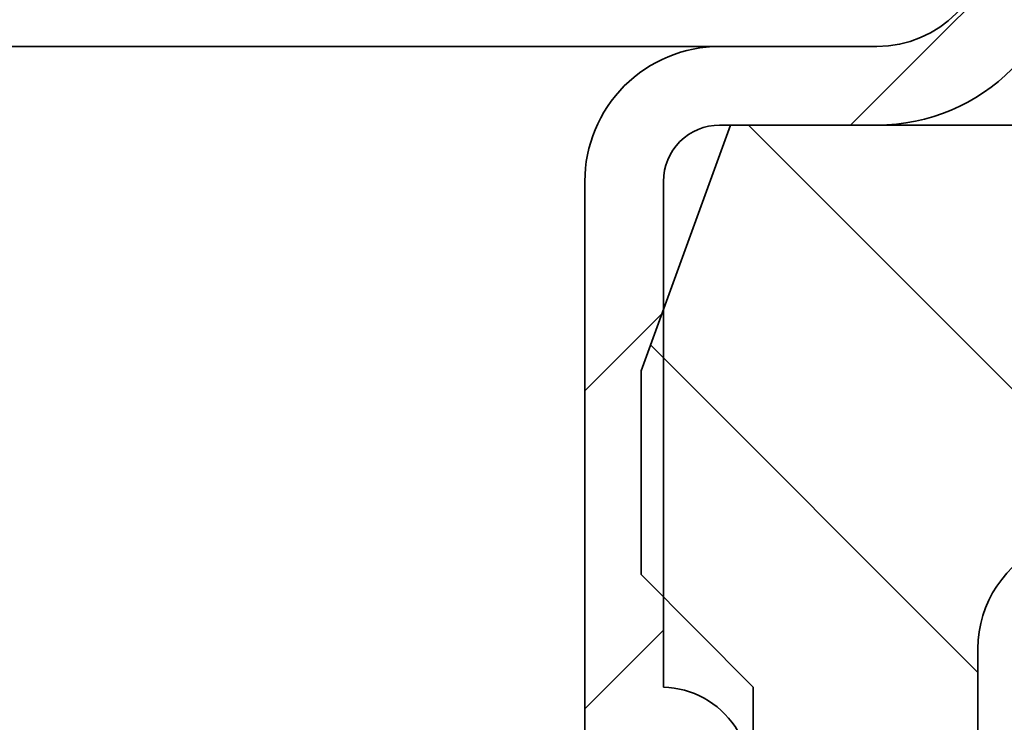
# Model space of a CAD drawing. Units: millimetres. Extents: x -71 to 77, y -46 to 48.
# Drawn here: x -12 to -9, y 20 to 23 of the extents above; entities that cross this region are included whole.
import ezdxf

# ---------------------------------------------------------------- set-up
doc = ezdxf.new("R2010")
doc.units = ezdxf.units.MM
doc.header["$MEASUREMENT"] = 0
doc.layers.add('Ebene 1', color=7, linetype='Continuous')

msp = doc.modelspace()

# ---------------------------------------------------------------- linework, layer by layer
at = {"layer": 'Ebene 1', "lineweight": 35}
for points in [[(-9.0992, 22.549), (-9.0992, 22.549), (-8.3509, 23.2973), (-8.3509, 23.2973)], [(-9.0992, 22.549), (-9.0992, 22.549), (-8.3509, 23.2973), (-8.3509, 23.2973)], [(-9.0992, 22.549), (-9.0992, 22.549), (-8.3509, 23.2973), (-8.3509, 23.2973)], [(-9.0992, 22.549), (-9.0992, 22.549), (-8.3509, 23.2973), (-8.3509, 23.2973)], [(-9.0992, 22.549), (-9.0992, 22.549), (-8.3509, 23.2973), (-8.3509, 23.2973)], [(-9.0992, 22.549), (-9.0992, 22.549), (-8.3509, 23.2973), (-8.3509, 23.2973)], [(-9.0992, 22.549), (-9.0992, 22.549), (-8.3509, 23.2973), (-8.3509, 23.2973)], [(-9.0992, 22.549), (-9.0992, 22.549), (-8.3509, 23.2973), (-8.3509, 23.2973)], [(-9.0992, 22.549), (-9.0992, 22.549), (-8.3509, 23.2973), (-8.3509, 23.2973)], [(-9.0992, 22.549), (-9.0992, 22.549), (-8.3509, 23.2973), (-8.3509, 23.2973)], [(-9.0992, 22.549), (-9.0992, 22.549), (-8.3509, 23.2973), (-8.3509, 23.2973)], [(-9.0992, 22.549), (-9.0992, 22.549), (-8.3509, 23.2973), (-8.3509, 23.2973)], [(-9.0992, 22.549), (-9.0992, 22.549), (-8.3509, 23.2973), (-8.3509, 23.2973)], [(-9.0992, 22.549), (-9.0992, 22.549), (-8.3509, 23.2973), (-8.3509, 23.2973)], [(-9.0992, 22.549), (-9.0992, 22.549), (-8.3509, 23.2973), (-8.3509, 23.2973)], [(-9.0992, 22.549), (-9.0992, 22.549), (-8.3509, 23.2973), (-8.3509, 23.2973)], [(-9.0992, 22.549), (-9.0992, 22.549), (-8.3509, 23.2973), (-8.3509, 23.2973)], [(-9.0992, 22.549), (-9.0992, 22.549), (-8.3509, 23.2973), (-8.3509, 23.2973)], [(-9.0992, 22.549), (-9.0992, 22.549), (-8.3509, 23.2973), (-8.3509, 23.2973)], [(-9.0992, 22.549), (-9.0992, 22.549), (-8.3509, 23.2973), (-8.3509, 23.2973)], [(-9.0992, 22.549), (-9.0992, 22.549), (-8.3509, 23.2973), (-8.3509, 23.2973)], [(-9.0085, 22.8198), (-8.7949, 22.8198), (-8.6217, 22.993), (-8.6217, 23.2066)], [(-9.0085, 22.549), (-8.6453, 22.549), (-8.3509, 22.8434), (-8.3509, 23.2066)], [(-9.5501, 22.8198), (-9.5501, 22.8198), (-26.4555, 22.8198), (-26.4555, 22.8198)], [(-9.5501, 22.8198), (-9.5501, 22.8198), (-26.4555, 22.8198), (-26.4555, 22.8198)], [(-9.5501, 22.8198), (-9.5501, 22.8198), (-26.4555, 22.8198), (-26.4555, 22.8198)], [(-9.5501, 22.8198), (-9.5501, 22.8198), (-26.4555, 22.8198), (-26.4555, 22.8198)], [(-9.5501, 22.8198), (-9.5501, 22.8198), (-26.4555, 22.8198), (-26.4555, 22.8198)], [(-9.5501, 22.8198), (-9.5501, 22.8198), (-26.4555, 22.8198), (-26.4555, 22.8198)], [(-9.5501, 22.8198), (-9.5501, 22.8198), (-26.4555, 22.8198), (-26.4555, 22.8198)], [(-9.5501, 22.8198), (-9.5501, 22.8198), (-26.4555, 22.8198), (-26.4555, 22.8198)], [(-9.5501, 22.8198), (-9.5501, 22.8198), (-26.4555, 22.8198), (-26.4555, 22.8198)], [(-9.5501, 22.8198), (-9.5501, 22.8198), (-26.4555, 22.8198), (-26.4555, 22.8198)], [(-9.5501, 22.8198), (-9.5501, 22.8198), (-26.4555, 22.8198), (-26.4555, 22.8198)], [(-9.5501, 22.8198), (-9.5501, 22.8198), (-26.4555, 22.8198), (-26.4555, 22.8198)], [(-9.5501, 22.8198), (-9.5501, 22.8198), (-26.4555, 22.8198), (-26.4555, 22.8198)], [(-9.5501, 22.8198), (-9.5501, 22.8198), (-26.4555, 22.8198), (-26.4555, 22.8198)], [(-9.5501, 22.8198), (-9.5501, 22.8198), (-26.4555, 22.8198), (-26.4555, 22.8198)], [(-9.5501, 22.8198), (-9.5501, 22.8198), (-26.4555, 22.8198), (-26.4555, 22.8198)], [(-9.5501, 22.8198), (-9.5501, 22.8198), (-26.4555, 22.8198), (-26.4555, 22.8198)], [(-9.5501, 22.8198), (-9.5501, 22.8198), (-26.4555, 22.8198), (-26.4555, 22.8198)], [(-9.5501, 22.8198), (-9.5501, 22.8198), (-26.4555, 22.8198), (-26.4555, 22.8198)], [(-9.5501, 22.8198), (-9.5501, 22.8198), (-26.4555, 22.8198), (-26.4555, 22.8198)], [(-9.5501, 22.8198), (-9.5501, 22.8198), (-26.4555, 22.8198), (-26.4555, 22.8198)], [(-9.5501, 22.8198), (-9.5501, 22.8198), (-9.5501, 22.8198), (-9.5501, 22.8198)], [(-9.5501, 22.8198), (-9.5501, 22.8198), (-9.5501, 22.8198), (-9.5501, 22.8198)], [(-9.0085, 22.8198), (-9.0085, 22.8198), (-9.5501, 22.8198), (-9.5501, 22.8198)], [(-9.0085, 22.8198), (-9.0085, 22.8198), (-9.5501, 22.8198), (-9.5501, 22.8198)], [(-9.0085, 22.8198), (-9.0085, 22.8198), (-9.5501, 22.8198), (-9.5501, 22.8198)], [(-9.0085, 22.8198), (-9.0085, 22.8198), (-9.5501, 22.8198), (-9.5501, 22.8198)], [(-9.0085, 22.8198), (-9.0085, 22.8198), (-9.5501, 22.8198), (-9.5501, 22.8198)], [(-9.0085, 22.8198), (-9.0085, 22.8198), (-9.5501, 22.8198), (-9.5501, 22.8198)], [(-9.0085, 22.8198), (-9.0085, 22.8198), (-9.5501, 22.8198), (-9.5501, 22.8198)], [(-9.0085, 22.8198), (-9.0085, 22.8198), (-9.5501, 22.8198), (-9.5501, 22.8198)], [(-9.0085, 22.8198), (-9.0085, 22.8198), (-9.5501, 22.8198), (-9.5501, 22.8198)], [(-9.0085, 22.8198), (-9.0085, 22.8198), (-9.5501, 22.8198), (-9.5501, 22.8198)], [(-9.0085, 22.8198), (-9.0085, 22.8198), (-9.5501, 22.8198), (-9.5501, 22.8198)], [(-9.0085, 22.8198), (-9.0085, 22.8198), (-9.5501, 22.8198), (-9.5501, 22.8198)], [(-9.0085, 22.8198), (-9.0085, 22.8198), (-9.5501, 22.8198), (-9.5501, 22.8198)], [(-9.0085, 22.8198), (-9.0085, 22.8198), (-9.5501, 22.8198), (-9.5501, 22.8198)], [(-9.0085, 22.8198), (-9.0085, 22.8198), (-9.5501, 22.8198), (-9.5501, 22.8198)], [(-9.0085, 22.8198), (-9.0085, 22.8198), (-9.5501, 22.8198), (-9.5501, 22.8198)], [(-9.0085, 22.8198), (-9.0085, 22.8198), (-9.5501, 22.8198), (-9.5501, 22.8198)], [(-9.0085, 22.8198), (-9.0085, 22.8198), (-9.5501, 22.8198), (-9.5501, 22.8198)], [(-9.0085, 22.8198), (-9.0085, 22.8198), (-9.5501, 22.8198), (-9.5501, 22.8198)], [(-9.0085, 22.8198), (-9.0085, 22.8198), (-9.5501, 22.8198), (-9.5501, 22.8198)], [(-9.0085, 22.8198), (-9.0085, 22.8198), (-9.5501, 22.8198), (-9.5501, 22.8198)], [(-9.0085, 22.8198), (-9.0085, 22.8198), (-9.0085, 22.8198), (-9.0085, 22.8198)], [(-9.8209, 21.703), (-9.8209, 21.703), (-9.513, 22.549), (-9.513, 22.549)], [(-9.8209, 21.703), (-9.8209, 21.703), (-9.513, 22.549), (-9.513, 22.549)], [(-9.8209, 21.703), (-9.8209, 21.703), (-9.513, 22.549), (-9.513, 22.549)], [(-9.8209, 21.703), (-9.8209, 21.703), (-9.513, 22.549), (-9.513, 22.549)], [(-9.8209, 21.703), (-9.8209, 21.703), (-9.513, 22.549), (-9.513, 22.549)], [(-9.8209, 21.703), (-9.8209, 21.703), (-9.513, 22.549), (-9.513, 22.549)], [(-9.8209, 21.703), (-9.8209, 21.703), (-9.513, 22.549), (-9.513, 22.549)], [(-9.8209, 21.703), (-9.8209, 21.703), (-9.513, 22.549), (-9.513, 22.549)], [(-9.8209, 21.703), (-9.8209, 21.703), (-9.513, 22.549), (-9.513, 22.549)], [(-9.8209, 21.703), (-9.8209, 21.703), (-9.513, 22.549), (-9.513, 22.549)], [(-9.8209, 21.703), (-9.8209, 21.703), (-9.513, 22.549), (-9.513, 22.549)], [(-9.8209, 21.703), (-9.8209, 21.703), (-9.513, 22.549), (-9.513, 22.549)], [(-9.8209, 21.703), (-9.8209, 21.703), (-9.513, 22.549), (-9.513, 22.549)], [(-9.8209, 21.703), (-9.8209, 21.703), (-9.513, 22.549), (-9.513, 22.549)], [(-9.8209, 21.703), (-9.8209, 21.703), (-9.513, 22.549), (-9.513, 22.549)], [(-9.8209, 21.703), (-9.8209, 21.703), (-9.513, 22.549), (-9.513, 22.549)], [(-9.8209, 21.703), (-9.8209, 21.703), (-9.513, 22.549), (-9.513, 22.549)], [(-9.8209, 21.703), (-9.8209, 21.703), (-9.513, 22.549), (-9.513, 22.549)], [(-9.8209, 21.703), (-9.8209, 21.703), (-9.513, 22.549), (-9.513, 22.549)], [(-9.8209, 21.703), (-9.8209, 21.703), (-9.513, 22.549), (-9.513, 22.549)], [(-9.8209, 21.703), (-9.8209, 21.703), (-9.513, 22.549), (-9.513, 22.549)], [(-9.5501, 22.549), (-9.5501, 22.549), (-9.5501, 22.549), (-9.5501, 22.549)], [(-9.5501, 22.549), (-9.5501, 22.549), (-9.0085, 22.549), (-9.0085, 22.549)], [(-9.5501, 22.549), (-9.5501, 22.549), (-9.0085, 22.549), (-9.0085, 22.549)], [(-9.5501, 22.549), (-9.5501, 22.549), (-9.0085, 22.549), (-9.0085, 22.549)], [(-9.5501, 22.549), (-9.5501, 22.549), (-9.0085, 22.549), (-9.0085, 22.549)], [(-9.5501, 22.549), (-9.5501, 22.549), (-9.0085, 22.549), (-9.0085, 22.549)], [(-9.5501, 22.549), (-9.5501, 22.549), (-9.0085, 22.549), (-9.0085, 22.549)], [(-9.5501, 22.549), (-9.5501, 22.549), (-9.0085, 22.549), (-9.0085, 22.549)], [(-9.5501, 22.549), (-9.5501, 22.549), (-9.0085, 22.549), (-9.0085, 22.549)], [(-9.5501, 22.549), (-9.5501, 22.549), (-9.0085, 22.549), (-9.0085, 22.549)], [(-9.5501, 22.549), (-9.5501, 22.549), (-9.0085, 22.549), (-9.0085, 22.549)], [(-9.5501, 22.549), (-9.5501, 22.549), (-9.0085, 22.549), (-9.0085, 22.549)], [(-9.5501, 22.549), (-9.5501, 22.549), (-9.0085, 22.549), (-9.0085, 22.549)], [(-9.5501, 22.549), (-9.5501, 22.549), (-9.0085, 22.549), (-9.0085, 22.549)], [(-9.5501, 22.549), (-9.5501, 22.549), (-9.0085, 22.549), (-9.0085, 22.549)], [(-9.5501, 22.549), (-9.5501, 22.549), (-9.0085, 22.549), (-9.0085, 22.549)], [(-9.5501, 22.549), (-9.5501, 22.549), (-9.0085, 22.549), (-9.0085, 22.549)], [(-9.5501, 22.549), (-9.5501, 22.549), (-9.0085, 22.549), (-9.0085, 22.549)], [(-9.5501, 22.549), (-9.5501, 22.549), (-9.0085, 22.549), (-9.0085, 22.549)], [(-9.5501, 22.549), (-9.5501, 22.549), (-9.0085, 22.549), (-9.0085, 22.549)], [(-9.5501, 22.549), (-9.5501, 22.549), (-9.0085, 22.549), (-9.0085, 22.549)], [(-9.5501, 22.549), (-9.5501, 22.549), (-9.0085, 22.549), (-9.0085, 22.549)], [(-9.5501, 22.549), (-9.5501, 22.549), (-9.5501, 22.549), (-9.5501, 22.549)], [(-9.0085, 22.549), (-9.0085, 22.549), (-9.5501, 22.549), (-9.5501, 22.549)], [(-9.0085, 22.549), (-9.0085, 22.549), (-9.5501, 22.549), (-9.5501, 22.549)], [(-9.0085, 22.549), (-9.0085, 22.549), (-9.5501, 22.549), (-9.5501, 22.549)], [(-9.0085, 22.549), (-9.0085, 22.549), (-9.5501, 22.549), (-9.5501, 22.549)], [(-9.0085, 22.549), (-9.0085, 22.549), (-9.5501, 22.549), (-9.5501, 22.549)], [(-9.0085, 22.549), (-9.0085, 22.549), (-9.5501, 22.549), (-9.5501, 22.549)], [(-9.0085, 22.549), (-9.0085, 22.549), (-9.5501, 22.549), (-9.5501, 22.549)], [(-9.0085, 22.549), (-9.0085, 22.549), (-9.5501, 22.549), (-9.5501, 22.549)], [(-9.0085, 22.549), (-9.0085, 22.549), (-9.5501, 22.549), (-9.5501, 22.549)], [(-9.0085, 22.549), (-9.0085, 22.549), (-9.5501, 22.549), (-9.5501, 22.549)], [(-9.0085, 22.549), (-9.0085, 22.549), (-9.5501, 22.549), (-9.5501, 22.549)], [(-9.0085, 22.549), (-9.0085, 22.549), (-9.5501, 22.549), (-9.5501, 22.549)], [(-9.0085, 22.549), (-9.0085, 22.549), (-9.5501, 22.549), (-9.5501, 22.549)], [(-9.0085, 22.549), (-9.0085, 22.549), (-9.5501, 22.549), (-9.5501, 22.549)], [(-9.0085, 22.549), (-9.0085, 22.549), (-9.5501, 22.549), (-9.5501, 22.549)], [(-9.0085, 22.549), (-9.0085, 22.549), (-9.5501, 22.549), (-9.5501, 22.549)], [(-9.0085, 22.549), (-9.0085, 22.549), (-9.5501, 22.549), (-9.5501, 22.549)], [(-9.0085, 22.549), (-9.0085, 22.549), (-9.5501, 22.549), (-9.5501, 22.549)], [(-9.0085, 22.549), (-9.0085, 22.549), (-9.5501, 22.549), (-9.5501, 22.549)], [(-9.0085, 22.549), (-9.0085, 22.549), (-9.5501, 22.549), (-9.5501, 22.549)], [(-9.0085, 22.549), (-9.0085, 22.549), (-9.5501, 22.549), (-9.5501, 22.549)], [(-9.513, 22.549), (-9.513, 22.549), (-9.513, 22.549), (-9.513, 22.549)], [(-9.513, 22.549), (-9.513, 22.549), (-9.513, 22.549), (-9.513, 22.549)], [(-9.513, 22.549), (-9.513, 22.549), (-7.8867, 22.549), (-7.8867, 22.549)], [(-9.513, 22.549), (-9.513, 22.549), (-7.8867, 22.549), (-7.8867, 22.549)], [(-9.513, 22.549), (-9.513, 22.549), (-7.8867, 22.549), (-7.8867, 22.549)], [(-9.513, 22.549), (-9.513, 22.549), (-7.8867, 22.549), (-7.8867, 22.549)], [(-9.513, 22.549), (-9.513, 22.549), (-7.8867, 22.549), (-7.8867, 22.549)], [(-9.513, 22.549), (-9.513, 22.549), (-7.8867, 22.549), (-7.8867, 22.549)], [(-9.513, 22.549), (-9.513, 22.549), (-7.8867, 22.549), (-7.8867, 22.549)], [(-9.513, 22.549), (-9.513, 22.549), (-7.8867, 22.549), (-7.8867, 22.549)], [(-9.513, 22.549), (-9.513, 22.549), (-7.8867, 22.549), (-7.8867, 22.549)], [(-9.513, 22.549), (-9.513, 22.549), (-7.8867, 22.549), (-7.8867, 22.549)], [(-9.513, 22.549), (-9.513, 22.549), (-7.8867, 22.549), (-7.8867, 22.549)], [(-9.513, 22.549), (-9.513, 22.549), (-7.8867, 22.549), (-7.8867, 22.549)], [(-9.513, 22.549), (-9.513, 22.549), (-7.8867, 22.549), (-7.8867, 22.549)], [(-9.513, 22.549), (-9.513, 22.549), (-7.8867, 22.549), (-7.8867, 22.549)], [(-9.513, 22.549), (-9.513, 22.549), (-7.8867, 22.549), (-7.8867, 22.549)], [(-9.513, 22.549), (-9.513, 22.549), (-7.8867, 22.549), (-7.8867, 22.549)], [(-9.513, 22.549), (-9.513, 22.549), (-7.8867, 22.549), (-7.8867, 22.549)], [(-9.513, 22.549), (-9.513, 22.549), (-7.8867, 22.549), (-7.8867, 22.549)], [(-9.513, 22.549), (-9.513, 22.549), (-7.8867, 22.549), (-7.8867, 22.549)], [(-9.513, 22.549), (-9.513, 22.549), (-7.8867, 22.549), (-7.8867, 22.549)], [(-9.513, 22.549), (-9.513, 22.549), (-7.8867, 22.549), (-7.8867, 22.549)], [(-9.0992, 22.549), (-9.0992, 22.549), (-9.0992, 22.549), (-9.0992, 22.549)], [(-9.0085, 22.549), (-9.0085, 22.549), (-9.0085, 22.549), (-9.0085, 22.549)], [(-9.0085, 22.549), (-9.0085, 22.549), (-9.0085, 22.549), (-9.0085, 22.549)], [(-10.0143, 22.3555), (-10.0143, 22.3555), (-10.0143, 22.3555), (-10.0143, 22.3555)], [(-10.0143, 22.3555), (-10.0143, 22.3555), (-10.0143, 20.3439), (-10.0143, 20.3439)], [(-10.0143, 22.3555), (-10.0143, 22.3555), (-10.0143, 20.3439), (-10.0143, 20.3439)], [(-10.0143, 22.3555), (-10.0143, 22.3555), (-10.0143, 20.3439), (-10.0143, 20.3439)], [(-10.0143, 22.3555), (-10.0143, 22.3555), (-10.0143, 20.3439), (-10.0143, 20.3439)], [(-10.0143, 22.3555), (-10.0143, 22.3555), (-10.0143, 20.3439), (-10.0143, 20.3439)], [(-10.0143, 22.3555), (-10.0143, 22.3555), (-10.0143, 20.3439), (-10.0143, 20.3439)], [(-10.0143, 22.3555), (-10.0143, 22.3555), (-10.0143, 20.3439), (-10.0143, 20.3439)], [(-10.0143, 22.3555), (-10.0143, 22.3555), (-10.0143, 20.3439), (-10.0143, 20.3439)], [(-10.0143, 22.3555), (-10.0143, 22.3555), (-10.0143, 20.3439), (-10.0143, 20.3439)], [(-10.0143, 22.3555), (-10.0143, 22.3555), (-10.0143, 20.3439), (-10.0143, 20.3439)], [(-10.0143, 22.3555), (-10.0143, 22.3555), (-10.0143, 20.3439), (-10.0143, 20.3439)], [(-10.0143, 22.3555), (-10.0143, 22.3555), (-10.0143, 20.3439), (-10.0143, 20.3439)], [(-10.0143, 22.3555), (-10.0143, 22.3555), (-10.0143, 20.3439), (-10.0143, 20.3439)], [(-10.0143, 22.3555), (-10.0143, 22.3555), (-10.0143, 20.3439), (-10.0143, 20.3439)], [(-10.0143, 22.3555), (-10.0143, 22.3555), (-10.0143, 20.3439), (-10.0143, 20.3439)], [(-10.0143, 22.3555), (-10.0143, 22.3555), (-10.0143, 20.3439), (-10.0143, 20.3439)], [(-10.0143, 22.3555), (-10.0143, 22.3555), (-10.0143, 20.3439), (-10.0143, 20.3439)], [(-10.0143, 22.3555), (-10.0143, 22.3555), (-10.0143, 20.3439), (-10.0143, 20.3439)], [(-10.0143, 22.3555), (-10.0143, 22.3555), (-10.0143, 20.3439), (-10.0143, 20.3439)], [(-10.0143, 22.3555), (-10.0143, 22.3555), (-10.0143, 20.3439), (-10.0143, 20.3439)], [(-10.0143, 22.3555), (-10.0143, 22.3555), (-10.0143, 20.3439), (-10.0143, 20.3439)], [(-9.7435, 22.3555), (-9.7435, 22.3555), (-9.7435, 22.3555), (-9.7435, 22.3555)], [(-9.7435, 22.3555), (-9.7435, 22.3555), (-9.7435, 20.6147), (-9.7435, 20.6147)], [(-9.7435, 22.3555), (-9.7435, 22.3555), (-9.7435, 20.6147), (-9.7435, 20.6147)], [(-9.7435, 22.3555), (-9.7435, 22.3555), (-9.7435, 20.6147), (-9.7435, 20.6147)], [(-9.7435, 22.3555), (-9.7435, 22.3555), (-9.7435, 20.6147), (-9.7435, 20.6147)], [(-9.7435, 22.3555), (-9.7435, 22.3555), (-9.7435, 20.6147), (-9.7435, 20.6147)], [(-9.7435, 22.3555), (-9.7435, 22.3555), (-9.7435, 20.6147), (-9.7435, 20.6147)], [(-9.7435, 22.3555), (-9.7435, 22.3555), (-9.7435, 20.6147), (-9.7435, 20.6147)], [(-9.7435, 22.3555), (-9.7435, 22.3555), (-9.7435, 20.6147), (-9.7435, 20.6147)], [(-9.7435, 22.3555), (-9.7435, 22.3555), (-9.7435, 20.6147), (-9.7435, 20.6147)], [(-9.7435, 22.3555), (-9.7435, 22.3555), (-9.7435, 20.6147), (-9.7435, 20.6147)], [(-9.7435, 22.3555), (-9.7435, 22.3555), (-9.7435, 20.6147), (-9.7435, 20.6147)], [(-9.7435, 22.3555), (-9.7435, 22.3555), (-9.7435, 20.6147), (-9.7435, 20.6147)], [(-9.7435, 22.3555), (-9.7435, 22.3555), (-9.7435, 20.6147), (-9.7435, 20.6147)], [(-9.7435, 22.3555), (-9.7435, 22.3555), (-9.7435, 20.6147), (-9.7435, 20.6147)], [(-9.7435, 22.3555), (-9.7435, 22.3555), (-9.7435, 20.6147), (-9.7435, 20.6147)], [(-9.7435, 22.3555), (-9.7435, 22.3555), (-9.7435, 20.6147), (-9.7435, 20.6147)], [(-9.7435, 22.3555), (-9.7435, 22.3555), (-9.7435, 20.6147), (-9.7435, 20.6147)], [(-9.7435, 22.3555), (-9.7435, 22.3555), (-9.7435, 20.6147), (-9.7435, 20.6147)], [(-9.7435, 22.3555), (-9.7435, 22.3555), (-9.7435, 20.6147), (-9.7435, 20.6147)], [(-9.7435, 22.3555), (-9.7435, 22.3555), (-9.7435, 20.6147), (-9.7435, 20.6147)], [(-9.7435, 22.3555), (-9.7435, 22.3555), (-9.7435, 20.6147), (-9.7435, 20.6147)], [(-10.0143, 21.6339), (-10.0143, 21.6339), (-9.7435, 21.9047), (-9.7435, 21.9047)], [(-10.0143, 21.6339), (-10.0143, 21.6339), (-9.7435, 21.9047), (-9.7435, 21.9047)], [(-10.0143, 21.6339), (-10.0143, 21.6339), (-9.7435, 21.9047), (-9.7435, 21.9047)], [(-10.0143, 21.6339), (-10.0143, 21.6339), (-9.7435, 21.9047), (-9.7435, 21.9047)], [(-10.0143, 21.6339), (-10.0143, 21.6339), (-9.7435, 21.9047), (-9.7435, 21.9047)], [(-10.0143, 21.6339), (-10.0143, 21.6339), (-9.7435, 21.9047), (-9.7435, 21.9047)], [(-10.0143, 21.6339), (-10.0143, 21.6339), (-9.7435, 21.9047), (-9.7435, 21.9047)], [(-10.0143, 21.6339), (-10.0143, 21.6339), (-9.7435, 21.9047), (-9.7435, 21.9047)], [(-10.0143, 21.6339), (-10.0143, 21.6339), (-9.7435, 21.9047), (-9.7435, 21.9047)], [(-10.0143, 21.6339), (-10.0143, 21.6339), (-9.7435, 21.9047), (-9.7435, 21.9047)], [(-10.0143, 21.6339), (-10.0143, 21.6339), (-9.7435, 21.9047), (-9.7435, 21.9047)], [(-10.0143, 21.6339), (-10.0143, 21.6339), (-9.7435, 21.9047), (-9.7435, 21.9047)], [(-10.0143, 21.6339), (-10.0143, 21.6339), (-9.7435, 21.9047), (-9.7435, 21.9047)], [(-10.0143, 21.6339), (-10.0143, 21.6339), (-9.7435, 21.9047), (-9.7435, 21.9047)], [(-10.0143, 21.6339), (-10.0143, 21.6339), (-9.7435, 21.9047), (-9.7435, 21.9047)], [(-10.0143, 21.6339), (-10.0143, 21.6339), (-9.7435, 21.9047), (-9.7435, 21.9047)], [(-10.0143, 21.6339), (-10.0143, 21.6339), (-9.7435, 21.9047), (-9.7435, 21.9047)], [(-10.0143, 21.6339), (-10.0143, 21.6339), (-9.7435, 21.9047), (-9.7435, 21.9047)], [(-10.0143, 21.6339), (-10.0143, 21.6339), (-9.7435, 21.9047), (-9.7435, 21.9047)], [(-10.0143, 21.6339), (-10.0143, 21.6339), (-9.7435, 21.9047), (-9.7435, 21.9047)], [(-10.0143, 21.6339), (-10.0143, 21.6339), (-9.7435, 21.9047), (-9.7435, 21.9047)], [(-9.7435, 21.9047), (-9.7435, 21.9047), (-9.7435, 21.9047), (-9.7435, 21.9047)], [(-9.8209, 21.703), (-9.8209, 21.703), (-9.8209, 21.703), (-9.8209, 21.703)], [(-9.8209, 21.703), (-9.8209, 21.703), (-9.8209, 21.703), (-9.8209, 21.703)], [(-9.8209, 21.0016), (-9.8209, 21.0016), (-9.8209, 21.703), (-9.8209, 21.703)], [(-9.8209, 21.0016), (-9.8209, 21.0016), (-9.8209, 21.703), (-9.8209, 21.703)], [(-9.8209, 21.0016), (-9.8209, 21.0016), (-9.8209, 21.703), (-9.8209, 21.703)], [(-9.8209, 21.0016), (-9.8209, 21.0016), (-9.8209, 21.703), (-9.8209, 21.703)], [(-9.8209, 21.0016), (-9.8209, 21.0016), (-9.8209, 21.703), (-9.8209, 21.703)], [(-9.8209, 21.0016), (-9.8209, 21.0016), (-9.8209, 21.703), (-9.8209, 21.703)], [(-9.8209, 21.0016), (-9.8209, 21.0016), (-9.8209, 21.703), (-9.8209, 21.703)], [(-9.8209, 21.0016), (-9.8209, 21.0016), (-9.8209, 21.703), (-9.8209, 21.703)], [(-9.8209, 21.0016), (-9.8209, 21.0016), (-9.8209, 21.703), (-9.8209, 21.703)], [(-9.8209, 21.0016), (-9.8209, 21.0016), (-9.8209, 21.703), (-9.8209, 21.703)], [(-9.8209, 21.0016), (-9.8209, 21.0016), (-9.8209, 21.703), (-9.8209, 21.703)], [(-9.8209, 21.0016), (-9.8209, 21.0016), (-9.8209, 21.703), (-9.8209, 21.703)], [(-9.8209, 21.0016), (-9.8209, 21.0016), (-9.8209, 21.703), (-9.8209, 21.703)], [(-9.8209, 21.0016), (-9.8209, 21.0016), (-9.8209, 21.703), (-9.8209, 21.703)], [(-9.8209, 21.0016), (-9.8209, 21.0016), (-9.8209, 21.703), (-9.8209, 21.703)], [(-9.8209, 21.0016), (-9.8209, 21.0016), (-9.8209, 21.703), (-9.8209, 21.703)], [(-9.8209, 21.0016), (-9.8209, 21.0016), (-9.8209, 21.703), (-9.8209, 21.703)], [(-9.8209, 21.0016), (-9.8209, 21.0016), (-9.8209, 21.703), (-9.8209, 21.703)], [(-9.8209, 21.0016), (-9.8209, 21.0016), (-9.8209, 21.703), (-9.8209, 21.703)], [(-9.8209, 21.0016), (-9.8209, 21.0016), (-9.8209, 21.703), (-9.8209, 21.703)], [(-9.8209, 21.0016), (-9.8209, 21.0016), (-9.8209, 21.703), (-9.8209, 21.703)], [(-10.0143, 21.6339), (-10.0143, 21.6339), (-10.0143, 21.6339), (-10.0143, 21.6339)], [(-9.8209, 21.0016), (-9.8209, 21.0016), (-9.8209, 21.0016), (-9.8209, 21.0016)], [(-9.8209, 21.0016), (-9.8209, 21.0016), (-9.8209, 21.0016), (-9.8209, 21.0016)], [(-9.8209, 21.0016), (-9.8209, 21.0016), (-9.4341, 20.6147), (-9.4341, 20.6147)], [(-9.8209, 21.0016), (-9.8209, 21.0016), (-9.4341, 20.6147), (-9.4341, 20.6147)], [(-9.8209, 21.0016), (-9.8209, 21.0016), (-9.4341, 20.6147), (-9.4341, 20.6147)], [(-9.8209, 21.0016), (-9.8209, 21.0016), (-9.4341, 20.6147), (-9.4341, 20.6147)], [(-9.8209, 21.0016), (-9.8209, 21.0016), (-9.4341, 20.6147), (-9.4341, 20.6147)], [(-9.8209, 21.0016), (-9.8209, 21.0016), (-9.4341, 20.6147), (-9.4341, 20.6147)], [(-9.8209, 21.0016), (-9.8209, 21.0016), (-9.4341, 20.6147), (-9.4341, 20.6147)], [(-9.8209, 21.0016), (-9.8209, 21.0016), (-9.4341, 20.6147), (-9.4341, 20.6147)], [(-9.8209, 21.0016), (-9.8209, 21.0016), (-9.4341, 20.6147), (-9.4341, 20.6147)], [(-9.8209, 21.0016), (-9.8209, 21.0016), (-9.4341, 20.6147), (-9.4341, 20.6147)], [(-9.8209, 21.0016), (-9.8209, 21.0016), (-9.4341, 20.6147), (-9.4341, 20.6147)], [(-9.8209, 21.0016), (-9.8209, 21.0016), (-9.4341, 20.6147), (-9.4341, 20.6147)], [(-9.8209, 21.0016), (-9.8209, 21.0016), (-9.4341, 20.6147), (-9.4341, 20.6147)], [(-9.8209, 21.0016), (-9.8209, 21.0016), (-9.4341, 20.6147), (-9.4341, 20.6147)], [(-9.8209, 21.0016), (-9.8209, 21.0016), (-9.4341, 20.6147), (-9.4341, 20.6147)], [(-9.8209, 21.0016), (-9.8209, 21.0016), (-9.4341, 20.6147), (-9.4341, 20.6147)], [(-9.8209, 21.0016), (-9.8209, 21.0016), (-9.4341, 20.6147), (-9.4341, 20.6147)], [(-9.8209, 21.0016), (-9.8209, 21.0016), (-9.4341, 20.6147), (-9.4341, 20.6147)], [(-9.8209, 21.0016), (-9.8209, 21.0016), (-9.4341, 20.6147), (-9.4341, 20.6147)], [(-9.8209, 21.0016), (-9.8209, 21.0016), (-9.4341, 20.6147), (-9.4341, 20.6147)], [(-9.8209, 21.0016), (-9.8209, 21.0016), (-9.4341, 20.6147), (-9.4341, 20.6147)], [(-10.0143, 20.5397), (-10.0143, 20.5397), (-9.7435, 20.8105), (-9.7435, 20.8105)], [(-10.0143, 20.5397), (-10.0143, 20.5397), (-9.7435, 20.8105), (-9.7435, 20.8105)], [(-10.0143, 20.5397), (-10.0143, 20.5397), (-9.7435, 20.8105), (-9.7435, 20.8105)], [(-10.0143, 20.5397), (-10.0143, 20.5397), (-9.7435, 20.8105), (-9.7435, 20.8105)], [(-10.0143, 20.5397), (-10.0143, 20.5397), (-9.7435, 20.8105), (-9.7435, 20.8105)], [(-10.0143, 20.5397), (-10.0143, 20.5397), (-9.7435, 20.8105), (-9.7435, 20.8105)], [(-10.0143, 20.5397), (-10.0143, 20.5397), (-9.7435, 20.8105), (-9.7435, 20.8105)], [(-10.0143, 20.5397), (-10.0143, 20.5397), (-9.7435, 20.8105), (-9.7435, 20.8105)], [(-10.0143, 20.5397), (-10.0143, 20.5397), (-9.7435, 20.8105), (-9.7435, 20.8105)], [(-10.0143, 20.5397), (-10.0143, 20.5397), (-9.7435, 20.8105), (-9.7435, 20.8105)], [(-10.0143, 20.5397), (-10.0143, 20.5397), (-9.7435, 20.8105), (-9.7435, 20.8105)], [(-10.0143, 20.5397), (-10.0143, 20.5397), (-9.7435, 20.8105), (-9.7435, 20.8105)], [(-10.0143, 20.5397), (-10.0143, 20.5397), (-9.7435, 20.8105), (-9.7435, 20.8105)], [(-10.0143, 20.5397), (-10.0143, 20.5397), (-9.7435, 20.8105), (-9.7435, 20.8105)], [(-10.0143, 20.5397), (-10.0143, 20.5397), (-9.7435, 20.8105), (-9.7435, 20.8105)], [(-10.0143, 20.5397), (-10.0143, 20.5397), (-9.7435, 20.8105), (-9.7435, 20.8105)], [(-10.0143, 20.5397), (-10.0143, 20.5397), (-9.7435, 20.8105), (-9.7435, 20.8105)], [(-10.0143, 20.5397), (-10.0143, 20.5397), (-9.7435, 20.8105), (-9.7435, 20.8105)], [(-10.0143, 20.5397), (-10.0143, 20.5397), (-9.7435, 20.8105), (-9.7435, 20.8105)], [(-10.0143, 20.5397), (-10.0143, 20.5397), (-9.7435, 20.8105), (-9.7435, 20.8105)], [(-10.0143, 20.5397), (-10.0143, 20.5397), (-9.7435, 20.8105), (-9.7435, 20.8105)], [(-9.7435, 20.8105), (-9.7435, 20.8105), (-9.7435, 20.8105), (-9.7435, 20.8105)], [(-8.6604, 20.7475), (-8.6604, 20.7475), (-8.6604, 20.7475), (-8.6604, 20.7475)], [(-8.6604, 20.7475), (-8.6604, 20.7475), (-8.6604, 18.2936), (-8.6604, 18.2936)], [(-8.6604, 20.7475), (-8.6604, 20.7475), (-8.6604, 18.2936), (-8.6604, 18.2936)], [(-8.6604, 20.7475), (-8.6604, 20.7475), (-8.6604, 18.2936), (-8.6604, 18.2936)], [(-8.6604, 20.7475), (-8.6604, 20.7475), (-8.6604, 18.2936), (-8.6604, 18.2936)], [(-8.6604, 20.7475), (-8.6604, 20.7475), (-8.6604, 18.2936), (-8.6604, 18.2936)], [(-8.6604, 20.7475), (-8.6604, 20.7475), (-8.6604, 18.2936), (-8.6604, 18.2936)], [(-8.6604, 20.7475), (-8.6604, 20.7475), (-8.6604, 18.2936), (-8.6604, 18.2936)], [(-8.6604, 20.7475), (-8.6604, 20.7475), (-8.6604, 18.2936), (-8.6604, 18.2936)], [(-8.6604, 20.7475), (-8.6604, 20.7475), (-8.6604, 18.2936), (-8.6604, 18.2936)], [(-8.6604, 20.7475), (-8.6604, 20.7475), (-8.6604, 18.2936), (-8.6604, 18.2936)], [(-8.6604, 20.7475), (-8.6604, 20.7475), (-8.6604, 18.2936), (-8.6604, 18.2936)], [(-8.6604, 20.7475), (-8.6604, 20.7475), (-8.6604, 18.2936), (-8.6604, 18.2936)], [(-8.6604, 20.7475), (-8.6604, 20.7475), (-8.6604, 18.2936), (-8.6604, 18.2936)], [(-8.6604, 20.7475), (-8.6604, 20.7475), (-8.6604, 18.2936), (-8.6604, 18.2936)], [(-8.6604, 20.7475), (-8.6604, 20.7475), (-8.6604, 18.2936), (-8.6604, 18.2936)], [(-8.6604, 20.7475), (-8.6604, 20.7475), (-8.6604, 18.2936), (-8.6604, 18.2936)], [(-8.6604, 20.7475), (-8.6604, 20.7475), (-8.6604, 18.2936), (-8.6604, 18.2936)], [(-8.6604, 20.7475), (-8.6604, 20.7475), (-8.6604, 18.2936), (-8.6604, 18.2936)], [(-8.6604, 20.7475), (-8.6604, 20.7475), (-8.6604, 18.2936), (-8.6604, 18.2936)], [(-8.6604, 20.7475), (-8.6604, 20.7475), (-8.6604, 18.2936), (-8.6604, 18.2936)], [(-8.6604, 20.7475), (-8.6604, 20.7475), (-8.6604, 18.2936), (-8.6604, 18.2936)], [(-9.7435, 20.6147), (-9.7435, 20.6147), (-9.7435, 20.6147), (-9.7435, 20.6147)], [(-9.4341, 20.6147), (-9.4341, 20.6147), (-9.4341, 20.6147), (-9.4341, 20.6147)], [(-9.4341, 20.6147), (-9.4341, 20.6147), (-9.4341, 20.6147), (-9.4341, 20.6147)], [(-9.4341, 20.6147), (-9.4341, 20.6147), (-9.4341, 18.2936), (-9.4341, 18.2936)], [(-9.4341, 20.6147), (-9.4341, 20.6147), (-9.4341, 18.2936), (-9.4341, 18.2936)], [(-9.4341, 20.6147), (-9.4341, 20.6147), (-9.4341, 18.2936), (-9.4341, 18.2936)], [(-9.4341, 20.6147), (-9.4341, 20.6147), (-9.4341, 18.2936), (-9.4341, 18.2936)], [(-9.4341, 20.6147), (-9.4341, 20.6147), (-9.4341, 18.2936), (-9.4341, 18.2936)], [(-9.4341, 20.6147), (-9.4341, 20.6147), (-9.4341, 18.2936), (-9.4341, 18.2936)], [(-9.4341, 20.6147), (-9.4341, 20.6147), (-9.4341, 18.2936), (-9.4341, 18.2936)], [(-9.4341, 20.6147), (-9.4341, 20.6147), (-9.4341, 18.2936), (-9.4341, 18.2936)], [(-9.4341, 20.6147), (-9.4341, 20.6147), (-9.4341, 18.2936), (-9.4341, 18.2936)], [(-9.4341, 20.6147), (-9.4341, 20.6147), (-9.4341, 18.2936), (-9.4341, 18.2936)], [(-9.4341, 20.6147), (-9.4341, 20.6147), (-9.4341, 18.2936), (-9.4341, 18.2936)], [(-9.4341, 20.6147), (-9.4341, 20.6147), (-9.4341, 18.2936), (-9.4341, 18.2936)], [(-9.4341, 20.6147), (-9.4341, 20.6147), (-9.4341, 18.2936), (-9.4341, 18.2936)], [(-9.4341, 20.6147), (-9.4341, 20.6147), (-9.4341, 18.2936), (-9.4341, 18.2936)], [(-9.4341, 20.6147), (-9.4341, 20.6147), (-9.4341, 18.2936), (-9.4341, 18.2936)], [(-9.4341, 20.6147), (-9.4341, 20.6147), (-9.4341, 18.2936), (-9.4341, 18.2936)], [(-9.4341, 20.6147), (-9.4341, 20.6147), (-9.4341, 18.2936), (-9.4341, 18.2936)], [(-9.4341, 20.6147), (-9.4341, 20.6147), (-9.4341, 18.2936), (-9.4341, 18.2936)], [(-9.4341, 20.6147), (-9.4341, 20.6147), (-9.4341, 18.2936), (-9.4341, 18.2936)], [(-9.4341, 20.6147), (-9.4341, 20.6147), (-9.4341, 18.2936), (-9.4341, 18.2936)], [(-9.4341, 20.6147), (-9.4341, 20.6147), (-9.4341, 18.2936), (-9.4341, 18.2936)], [(-10.0143, 20.5397), (-10.0143, 20.5397), (-10.0143, 20.5397), (-10.0143, 20.5397)]]:
    msp.add_open_spline(points, degree=3, dxfattribs=at)
for points in [[(-9.5501, 22.8198), (-9.6732, 22.8198), (-9.7913, 22.7708), (-9.8784, 22.6838), (-9.8784, 22.6838), (-9.9654, 22.5967), (-10.0143, 22.4787), (-10.0143, 22.3555)], [(-9.5501, 22.549), (-9.6014, 22.549), (-9.6506, 22.5286), (-9.6869, 22.4923), (-9.6869, 22.4923), (-9.7232, 22.456), (-9.7435, 22.4068), (-9.7435, 22.3555)], [(-8, 21.021), (-8.1106, 21.1316), (-8.277, 21.1647), (-8.4216, 21.1049), (-8.4216, 21.1049), (-8.5661, 21.045), (-8.6604, 20.9039), (-8.6604, 20.7475)], [(-9.4624, 20.1994), (-9.4285, 20.2927), (-9.4413, 20.3966), (-9.497, 20.4788), (-9.497, 20.4788), (-9.5526, 20.561), (-9.6443, 20.6115), (-9.7435, 20.6146)]]:
    msp.add_open_spline(points, degree=3, knots=[0, 0, 0, 0, 0.5, 0.5, 0.5, 0.5, 1, 1, 1, 1], dxfattribs=at)
at = {"layer": 'Ebene 1', "lineweight": 20}
for points in [[(-9.4506, 22.549), (-9.4506, 22.549), (-9.4506, 22.549), (-9.4506, 22.549)], [(-5.1787, 18.2771), (-5.1787, 18.2771), (-9.4506, 22.549), (-9.4506, 22.549)], [(-5.1787, 18.2771), (-5.1787, 18.2771), (-9.4506, 22.549), (-9.4506, 22.549)], [(-5.1787, 18.2771), (-5.1787, 18.2771), (-9.4506, 22.549), (-9.4506, 22.549)], [(-5.1787, 18.2771), (-5.1787, 18.2771), (-9.4506, 22.549), (-9.4506, 22.549)], [(-5.1787, 18.2771), (-5.1787, 18.2771), (-9.4506, 22.549), (-9.4506, 22.549)], [(-5.1787, 18.2771), (-5.1787, 18.2771), (-9.4506, 22.549), (-9.4506, 22.549)], [(-5.1787, 18.2771), (-5.1787, 18.2771), (-9.4506, 22.549), (-9.4506, 22.549)], [(-5.1787, 18.2771), (-5.1787, 18.2771), (-9.4506, 22.549), (-9.4506, 22.549)], [(-5.1787, 18.2771), (-5.1787, 18.2771), (-9.4506, 22.549), (-9.4506, 22.549)], [(-5.1787, 18.2771), (-5.1787, 18.2771), (-9.4506, 22.549), (-9.4506, 22.549)], [(-5.1787, 18.2771), (-5.1787, 18.2771), (-9.4506, 22.549), (-9.4506, 22.549)], [(-5.1787, 18.2771), (-5.1787, 18.2771), (-9.4506, 22.549), (-9.4506, 22.549)], [(-5.1787, 18.2771), (-5.1787, 18.2771), (-9.4506, 22.549), (-9.4506, 22.549)], [(-5.1787, 18.2771), (-5.1787, 18.2771), (-9.4506, 22.549), (-9.4506, 22.549)], [(-5.1787, 18.2771), (-5.1787, 18.2771), (-9.4506, 22.549), (-9.4506, 22.549)], [(-5.1787, 18.2771), (-5.1787, 18.2771), (-9.4506, 22.549), (-9.4506, 22.549)], [(-5.1787, 18.2771), (-5.1787, 18.2771), (-9.4506, 22.549), (-9.4506, 22.549)], [(-5.1787, 18.2771), (-5.1787, 18.2771), (-9.4506, 22.549), (-9.4506, 22.549)], [(-5.1787, 18.2771), (-5.1787, 18.2771), (-9.4506, 22.549), (-9.4506, 22.549)], [(-5.1787, 18.2771), (-5.1787, 18.2771), (-9.4506, 22.549), (-9.4506, 22.549)], [(-5.1787, 18.2771), (-5.1787, 18.2771), (-9.4506, 22.549), (-9.4506, 22.549)], [(-9.7883, 21.7925), (-9.7883, 21.7925), (-9.7883, 21.7925), (-9.7883, 21.7925)], [(-8.6604, 20.6646), (-8.6604, 20.6646), (-9.7883, 21.7925), (-9.7883, 21.7925)], [(-8.6604, 20.6646), (-8.6604, 20.6646), (-9.7883, 21.7925), (-9.7883, 21.7925)], [(-8.6604, 20.6646), (-8.6604, 20.6646), (-9.7883, 21.7925), (-9.7883, 21.7925)], [(-8.6604, 20.6646), (-8.6604, 20.6646), (-9.7883, 21.7925), (-9.7883, 21.7925)], [(-8.6604, 20.6646), (-8.6604, 20.6646), (-9.7883, 21.7925), (-9.7883, 21.7925)], [(-8.6604, 20.6646), (-8.6604, 20.6646), (-9.7883, 21.7925), (-9.7883, 21.7925)], [(-8.6604, 20.6646), (-8.6604, 20.6646), (-9.7883, 21.7925), (-9.7883, 21.7925)], [(-8.6604, 20.6646), (-8.6604, 20.6646), (-9.7883, 21.7925), (-9.7883, 21.7925)], [(-8.6604, 20.6646), (-8.6604, 20.6646), (-9.7883, 21.7925), (-9.7883, 21.7925)], [(-8.6604, 20.6646), (-8.6604, 20.6646), (-9.7883, 21.7925), (-9.7883, 21.7925)], [(-8.6604, 20.6646), (-8.6604, 20.6646), (-9.7883, 21.7925), (-9.7883, 21.7925)], [(-8.6604, 20.6646), (-8.6604, 20.6646), (-9.7883, 21.7925), (-9.7883, 21.7925)], [(-8.6604, 20.6646), (-8.6604, 20.6646), (-9.7883, 21.7925), (-9.7883, 21.7925)], [(-8.6604, 20.6646), (-8.6604, 20.6646), (-9.7883, 21.7925), (-9.7883, 21.7925)], [(-8.6604, 20.6646), (-8.6604, 20.6646), (-9.7883, 21.7925), (-9.7883, 21.7925)], [(-8.6604, 20.6646), (-8.6604, 20.6646), (-9.7883, 21.7925), (-9.7883, 21.7925)], [(-8.6604, 20.6646), (-8.6604, 20.6646), (-9.7883, 21.7925), (-9.7883, 21.7925)], [(-8.6604, 20.6646), (-8.6604, 20.6646), (-9.7883, 21.7925), (-9.7883, 21.7925)], [(-8.6604, 20.6646), (-8.6604, 20.6646), (-9.7883, 21.7925), (-9.7883, 21.7925)], [(-8.6604, 20.6646), (-8.6604, 20.6646), (-9.7883, 21.7925), (-9.7883, 21.7925)], [(-8.6604, 20.6646), (-8.6604, 20.6646), (-9.7883, 21.7925), (-9.7883, 21.7925)], [(-8.6604, 20.6646), (-8.6604, 20.6646), (-8.6604, 20.6646), (-8.6604, 20.6646)]]:
    msp.add_open_spline(points, degree=3, dxfattribs=at)

doc.saveas('drawing.dxf')
